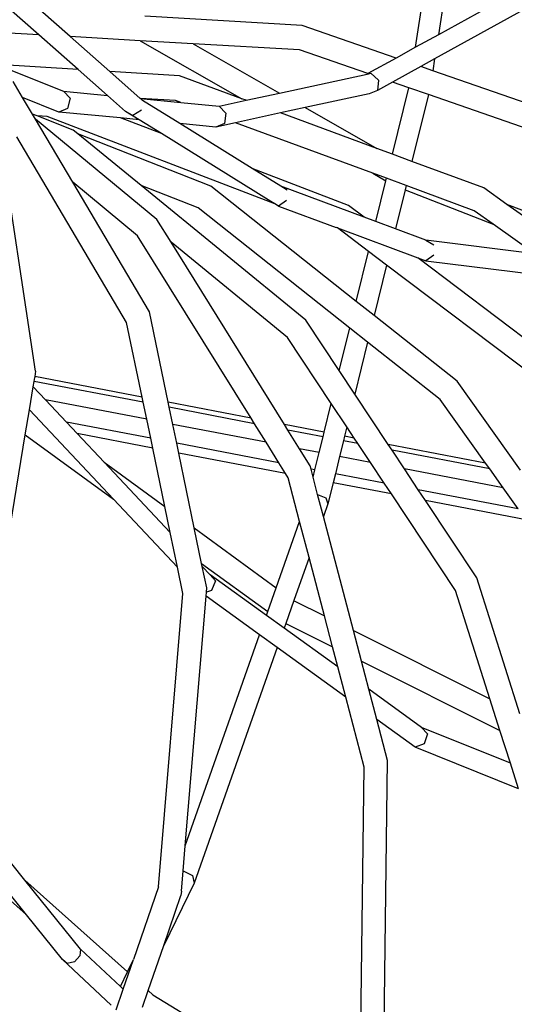
# Model space of a CAD drawing. Units: millimetres. Extents: x -794 to 3019, y -805 to 1498.
# Drawn here: x 1340 to 1356, y -494 to -461 of the extents above; entities that cross this region are included whole.
import ezdxf

# ---------------------------------------------------------------- set-up
doc = ezdxf.new("R2010")
doc.units = ezdxf.units.MM
doc.header["$LTSCALE"] = 50
doc.header["$PDSIZE"] = -1
doc.layers.add('VP-DIM', color=7, linetype='Continuous')
doc.layers.add('VP-HIC', color=6, linetype='Continuous')
doc.layers.add('VP-EQ', color=7, linetype='Continuous', true_color=0x8a3492)
doc.dimstyles.get("Standard").update_dxf_attribs({"dimtxt": 14, "dimasz": 20, "dimexe": 20, "dimexo": 50, "dimgap": 20, "dimtad": 0, "dimdec": 0, "dimzin": 0, "dimdsep": 46, "dimtxsty": 'Standard', "dimcen": -0.09, "dimadec": 0, "dimazin": 0, "dimtfac": 1, "dimtdec": 4, "dimtofl": 0, "dimtmove": 0, "dimatfit": 3, "dimfxl": 70, "dimfxlon": 1, "dimtolj": 1, "dimtzin": 0, "dimarcsym": 0})

# ---------------------------------------------------------------- blocks, each defined once
blk = doc.blocks.new('*D45')
at = {"layer": 'Defpoints', "color": 0}
for p in [(700.856, 836.143), (2824.216, 836.143), (1936.882, -616.957)]:
    blk.add_point(p, dxfattribs=at)
at = {"layer": 'VP-DIM', "color": 0, "lineweight": -2}
for p, q in [((2754.216, 836.143), (2844.216, 836.143)), ((2824.216, 816.143), (2824.216, 217.13)), ((2824.216, -596.957), (2824.216, 93.796)), ((2754.216, -616.957), (2844.216, -616.957))]:
    blk.add_line(p, q, dxfattribs=at)
at = {"layer": 'VP-DIM', "color": 0}
for points in [[(2827.549, 816.143), (2820.883, 816.143), (2824.216, 836.143)], [(2820.883, -596.957), (2827.549, -596.957), (2824.216, -616.957)]]:
    blk.add_solid(points, dxfattribs=at)
at = {"layer": 'VP-DIM', "color": 0, "insert": (2824.216, 155.463), "char_height": 25, "attachment_point": 5, "rotation": 90}
blk.add_mtext('\\A1;1455', dxfattribs=at)
blk = doc.blocks.new('2612_')
at = {"color": 0}
for p, q in [((1352.612, -461.97), (1353.013, -459.371)), ((1353.67, -459.582), (1353.365, -461.554)), ((1355.662, -460.286), (1353.365, -461.554)), ((1340.135, -461.557), (1339.141, -460.68)), ((1341.177, -461.617), (1340.184, -460.741)), ((1356.19, -460.725), (1353.242, -462.353)), ((1348.855, -461.244), (1343.641, -460.941)), ((1340.135, -461.557), (1338.676, -461.472)), ((1351.969, -462.325), (1348.855, -461.244)), ((1341.435, -462.704), (1340.135, -461.557)), ((1343.485, -461.751), (1341.177, -461.617)), ((1342.483, -462.77), (1341.177, -461.617)), ((1343.485, -461.751), (1346.861, -463.675)), ((1345.241, -461.853), (1343.485, -461.751)), ((1353.365, -461.554), (1352.612, -461.97)), ((1345.241, -461.853), (1348.105, -463.485)), ((1348.771, -462.058), (1345.241, -461.853)), ((1351.031, -462.843), (1348.771, -462.058)), ((1352.612, -461.97), (1351.969, -462.325)), ((1351.969, -462.325), (1351.031, -462.843)), ((1353.242, -462.353), (1352.781, -462.607)), ((1353.242, -462.353), (1353.181, -462.746)), ((1341.435, -462.704), (1338.725, -462.535)), ((1338.725, -462.535), (1340.953, -463.428)), ((1342.413, -463.567), (1341.435, -462.704)), ((1344.797, -462.914), (1342.483, -462.77)), ((1343.495, -463.663), (1342.483, -462.77)), ((1352.781, -462.607), (1351.843, -463.125)), ((1353.181, -462.746), (1352.781, -462.607)), ((1359.208, -464.838), (1353.181, -462.746)), ((1339.598, -463.635), (1339.286, -463.107)), ((1346.861, -463.675), (1344.797, -462.914)), ((1348.105, -463.485), (1351.008, -462.855)), ((1351.008, -462.855), (1351.131, -462.829)), ((1351.031, -462.843), (1351.008, -462.855)), ((1351.131, -462.829), (1351.379, -463.057)), ((1351.379, -463.057), (1351.348, -463.398)), ((1351.843, -463.125), (1351.348, -463.398)), ((1352.383, -463.312), (1351.843, -463.125)), ((1340.953, -463.428), (1342.413, -463.567)), ((1340.953, -463.428), (1341.167, -463.658)), ((1351.348, -463.398), (1351.07, -463.51)), ((1351.844, -465.512), (1352.383, -463.312)), ((1353.035, -463.538), (1352.383, -463.312)), ((1340.798, -464.115), (1339.598, -463.635)), ((1339.922, -464.182), (1339.598, -463.635)), ((1341.167, -463.658), (1341.089, -464.002)), ((1343.01, -464.094), (1342.413, -463.567)), ((1344.662, -463.735), (1343.495, -463.663)), ((1343.505, -463.672), (1343.495, -463.663)), ((1343.505, -463.672), (1344.834, -463.799)), ((1343.57, -463.729), (1343.505, -463.672)), ((1344.808, -464.499), (1343.57, -463.729)), ((1344.834, -463.799), (1344.662, -463.735)), ((1346.101, -463.92), (1346.998, -463.725)), ((1346.998, -463.725), (1346.861, -463.675)), ((1346.998, -463.725), (1348.105, -463.485)), ((1351.07, -463.51), (1348.955, -463.969)), ((1353.035, -463.538), (1352.492, -465.751)), ((1358.931, -465.586), (1353.035, -463.538)), ((1341.089, -464.002), (1340.798, -464.115)), ((1342.841, -464.311), (1340.798, -464.115)), ((1343.251, -464.233), (1343.01, -464.094)), ((1343.452, -464.369), (1343.01, -464.094)), ((1343.531, -464.051), (1343.251, -464.233)), ((1344.834, -463.799), (1346.101, -463.92)), ((1346.101, -463.92), (1346.332, -464.152)), ((1348.955, -463.969), (1348.139, -464.146)), ((1348.955, -463.969), (1351.33, -465.323)), ((1340.075, -464.242), (1339.922, -464.182)), ((1340.019, -464.346), (1339.922, -464.182)), ((1344.043, -467.677), (1340.019, -464.346)), ((1341.255, -466.438), (1340.019, -464.346)), ((1340.41, -464.264), (1340.075, -464.242)), ((1341.272, -464.712), (1340.075, -464.242)), ((1347.948, -467.159), (1340.41, -464.264)), ((1344.194, -464.83), (1342.841, -464.311)), ((1343.452, -464.369), (1342.841, -464.311)), ((1344.194, -464.83), (1343.452, -464.369)), ((1346.332, -464.152), (1346.278, -464.498)), ((1348.139, -464.146), (1346.652, -464.469)), ((1351.33, -465.323), (1348.139, -464.146)), ((1340.026, -472.698), (1338.809, -464.701)), ((1341.429, -464.841), (1341.272, -464.712)), ((1345.993, -464.612), (1344.808, -464.499)), ((1347.197, -465.983), (1344.808, -464.499)), ((1346.652, -464.469), (1345.993, -464.612)), ((1346.278, -464.498), (1345.993, -464.612)), ((1351.193, -466.144), (1346.652, -464.469)), ((1343.043, -471.09), (1339.404, -464.934)), ((1345.83, -466.567), (1341.429, -464.841)), ((1343.519, -466.548), (1341.429, -464.841)), ((1347.818, -467.083), (1344.194, -464.83)), ((1351.844, -465.512), (1351.33, -465.323)), ((1352.492, -465.751), (1351.844, -465.512)), ((1354.875, -466.63), (1352.492, -465.751)), ((1350.39, -467.21), (1347.197, -465.983)), ((1348.149, -466.576), (1347.197, -465.983)), ((1351.193, -466.144), (1351.628, -466.392)), ((1351.648, -466.311), (1351.193, -466.144)), ((1351.296, -467.745), (1351.628, -466.392)), ((1351.628, -466.392), (1351.648, -466.311)), ((1352.296, -466.55), (1351.648, -466.311)), ((1343.406, -468.218), (1341.255, -466.438)), ((1343.795, -470.735), (1341.255, -466.438)), ((1345.415, -467.292), (1343.519, -466.548)), ((1348.973, -471.006), (1343.519, -466.548)), ((1350.648, -470.386), (1345.83, -466.567)), ((1350.906, -467.6), (1348.149, -466.576)), ((1348.358, -466.706), (1348.149, -466.576)), ((1352.262, -466.689), (1351.944, -467.986)), ((1352.296, -466.55), (1352.262, -466.689)), ((1352.262, -466.689), (1355.179, -467.828)), ((1354.553, -467.383), (1352.296, -466.55)), ((1355.638, -467.173), (1354.875, -466.63)), ((1348.339, -467.04), (1348.069, -467.229)), ((1350.432, -471.269), (1345.415, -467.292)), ((1347.948, -467.159), (1347.818, -467.083)), ((1348.069, -467.229), (1347.948, -467.159)), ((1348.069, -467.229), (1349.976, -467.937)), ((1350.906, -467.6), (1350.39, -467.21)), ((1355.179, -467.828), (1354.553, -467.383)), ((1359.63, -468.731), (1355.638, -467.173)), ((1358.101, -468.925), (1355.638, -467.173)), ((1344.512, -468.43), (1344.043, -467.677)), ((1351.296, -467.745), (1350.906, -467.6)), ((1350.021, -467.955), (1349.976, -467.937)), ((1351.053, -468.735), (1350.021, -467.955)), ((1350.021, -467.955), (1352.68, -468.942)), ((1351.944, -467.986), (1351.296, -467.745)), ((1352.952, -468.36), (1351.944, -467.986)), ((1356.56, -468.81), (1355.179, -467.828)), ((1347.164, -474.255), (1343.406, -468.218)), ((1352.952, -468.36), (1353.213, -468.51)), ((1356.56, -468.81), (1352.952, -468.36)), ((1348.371, -471.584), (1344.512, -468.43)), ((1348.269, -474.468), (1344.512, -468.43)), ((1350.648, -470.386), (1351.053, -468.735)), ((1351.65, -469.186), (1351.053, -468.735)), ((1359.01, -473.731), (1352.68, -468.942)), ((1352.68, -468.942), (1352.955, -469.044)), ((1353.215, -468.851), (1352.955, -469.044)), ((1351.65, -469.186), (1351.24, -470.855)), ((1358.483, -474.356), (1351.65, -469.186)), ((1352.955, -469.044), (1357.725, -469.639)), ((1351.24, -470.855), (1350.648, -470.386)), ((1344.417, -473.727), (1343.795, -470.735)), ((1353.99, -473.035), (1351.24, -470.855)), ((1343.556, -473.561), (1343.043, -471.09)), ((1350.085, -472.682), (1348.973, -471.006)), ((1350.085, -472.682), (1350.432, -471.269)), ((1351.024, -471.738), (1350.432, -471.269)), ((1349.819, -473.767), (1348.371, -471.584)), ((1351.024, -471.738), (1350.601, -473.461)), ((1353.426, -473.642), (1351.024, -471.738)), ((1339.978, -473.036), (1339.999, -472.907)), ((1340.002, -472.878), (1339.999, -472.907)), ((1340.026, -472.698), (1340.002, -472.878)), ((1343.556, -473.561), (1340.002, -472.878)), ((1350.601, -473.461), (1350.085, -472.682)), ((1339.823, -473.976), (1339.948, -473.214)), ((1339.948, -473.214), (1339.978, -473.036)), ((1340.358, -473.649), (1339.948, -473.214)), ((1343.591, -473.731), (1339.978, -473.036)), ((1356.088, -475.973), (1353.99, -473.035)), ((1343.591, -473.731), (1343.556, -473.561)), ((1351.708, -475.13), (1350.601, -473.461)), ((1343.708, -474.294), (1340.358, -473.649)), ((1341.049, -474.384), (1340.358, -473.649)), ((1343.708, -474.294), (1343.591, -473.731)), ((1347.164, -474.255), (1344.417, -473.727)), ((1344.452, -473.896), (1344.417, -473.727)), ((1347.279, -474.44), (1344.452, -473.896)), ((1344.569, -474.46), (1344.452, -473.896)), ((1349.585, -474.721), (1349.819, -473.767)), ((1350.335, -474.545), (1349.819, -473.767)), ((1354.931, -475.75), (1353.426, -473.642)), ((1339.687, -474.805), (1339.823, -473.976)), ((1342.606, -476.935), (1339.823, -473.976)), ((1343.838, -474.921), (1341.049, -474.384)), ((1341.406, -474.763), (1341.049, -474.384)), ((1343.838, -474.921), (1343.708, -474.294)), ((1347.661, -475.055), (1344.569, -474.46)), ((1344.699, -475.087), (1344.569, -474.46)), ((1347.279, -474.44), (1347.164, -474.255)), ((1347.661, -475.055), (1347.279, -474.44)), ((1349.585, -474.721), (1348.269, -474.468)), ((1348.385, -474.653), (1348.269, -474.468)), ((1350.335, -474.545), (1350.26, -474.851)), ((1350.579, -474.913), (1350.335, -474.545)), ((1338.493, -482.08), (1339.687, -474.805)), ((1339.687, -474.805), (1342.606, -476.935)), ((1343.906, -475.244), (1341.406, -474.763)), ((1342.298, -475.712), (1341.406, -474.763)), ((1349.547, -474.877), (1348.385, -474.653)), ((1348.767, -475.267), (1348.385, -474.653)), ((1349.42, -475.393), (1349.547, -474.877)), ((1349.547, -474.877), (1349.585, -474.721)), ((1350.26, -474.851), (1350.222, -475.007)), ((1350.579, -474.913), (1350.26, -474.851)), ((1343.906, -475.244), (1343.838, -474.921)), ((1348.086, -475.738), (1344.699, -475.087)), ((1344.766, -475.41), (1344.699, -475.087)), ((1348.086, -475.738), (1347.661, -475.055)), ((1350.222, -475.007), (1350.095, -475.523)), ((1350.703, -475.099), (1350.222, -475.007)), ((1350.703, -475.099), (1350.579, -474.913)), ((1351.114, -475.719), (1350.703, -475.099)), ((1354.931, -475.75), (1351.708, -475.13)), ((1351.832, -475.317), (1351.708, -475.13)), ((1344.307, -477.179), (1343.906, -475.244)), ((1348.306, -476.091), (1344.766, -475.41)), ((1345.281, -477.889), (1344.766, -475.41)), ((1349.42, -475.393), (1348.767, -475.267)), ((1349.121, -475.837), (1348.767, -475.267)), ((1349.279, -475.968), (1349.42, -475.393)), ((1350.095, -475.523), (1349.954, -476.098)), ((1351.114, -475.719), (1350.095, -475.523)), ((1355.066, -475.939), (1351.832, -475.317)), ((1352.243, -475.936), (1351.832, -475.317)), ((1342.298, -475.712), (1344.307, -477.179)), ((1344.486, -478.039), (1342.298, -475.712)), ((1348.306, -476.091), (1348.086, -475.738)), ((1349.149, -475.943), (1349.121, -475.837)), ((1351.571, -476.409), (1351.114, -475.719)), ((1355.066, -475.939), (1354.931, -475.75)), ((1348.391, -476.228), (1348.306, -476.091)), ((1349.279, -475.968), (1349.149, -475.943)), ((1349.219, -476.212), (1349.149, -475.943)), ((1349.219, -476.212), (1349.279, -475.968)), ((1349.954, -476.098), (1349.882, -476.394)), ((1351.571, -476.409), (1349.954, -476.098)), ((1355.514, -476.566), (1352.243, -475.936)), ((1352.701, -476.626), (1352.243, -475.936)), ((1355.514, -476.566), (1355.066, -475.939)), ((1348.77, -477.675), (1348.391, -476.228)), ((1349.368, -476.779), (1349.219, -476.212)), ((1349.882, -476.394), (1349.709, -477.098)), ((1351.808, -476.765), (1349.882, -476.394)), ((1351.808, -476.765), (1351.571, -476.409)), ((1349.368, -476.779), (1349.644, -476.89)), ((1349.561, -477.516), (1349.368, -476.779)), ((1353.933, -479.969), (1351.808, -476.765)), ((1356.012, -477.263), (1352.701, -476.626)), ((1352.937, -476.982), (1352.701, -476.626)), ((1356.012, -477.263), (1355.514, -476.566)), ((1344.724, -479.187), (1342.606, -476.935)), ((1349.709, -477.098), (1349.561, -477.516)), ((1349.644, -476.89), (1349.709, -477.098)), ((1356.269, -477.623), (1352.937, -476.982)), ((1354.638, -479.547), (1352.937, -476.982)), ((1344.486, -478.039), (1344.307, -477.179)), ((1347.996, -479.871), (1348.77, -477.675)), ((1349.084, -478.87), (1348.77, -477.675)), ((1350.55, -481.285), (1349.561, -477.516)), ((1344.724, -479.187), (1344.486, -478.039)), ((1345.281, -477.889), (1347.996, -479.871)), ((1345.526, -479.066), (1345.281, -477.889)), ((1345.526, -479.066), (1347.716, -480.664)), ((1345.547, -479.167), (1345.526, -479.066)), ((1349.084, -478.87), (1348.581, -480.297)), ((1349.591, -480.805), (1349.084, -478.87)), ((1344.907, -480.068), (1344.724, -479.187)), ((1345.805, -479.441), (1345.547, -479.167)), ((1345.695, -479.881), (1345.547, -479.167)), ((1345.805, -479.441), (1345.984, -479.648)), ((1347.672, -480.789), (1345.805, -479.441)), ((1345.984, -479.648), (1345.857, -479.96)), ((1356.068, -484.049), (1354.638, -479.547)), ((1344.098, -489.778), (1344.907, -480.068)), ((1345.672, -480.154), (1345.683, -480.02)), ((1345.683, -480.02), (1345.695, -479.881)), ((1345.857, -479.96), (1345.683, -480.02)), ((1347.716, -480.664), (1347.996, -479.871)), ((1355.07, -483.549), (1353.933, -479.969)), ((1344.981, -488.418), (1345.672, -480.154)), ((1347.445, -481.434), (1345.672, -480.154)), ((1348.581, -480.297), (1348.314, -481.053)), ((1348.581, -480.297), (1348.59, -480.304)), ((1348.59, -480.304), (1349.591, -480.805)), ((1347.672, -480.789), (1347.716, -480.664)), ((1348.258, -481.212), (1347.672, -480.789)), ((1348.314, -481.053), (1348.258, -481.212)), ((1348.314, -481.053), (1349.859, -481.826)), ((1349.859, -481.826), (1349.591, -480.805)), ((1350.034, -482.496), (1348.258, -481.212)), ((1350.55, -481.285), (1355.07, -483.549)), ((1350.817, -482.306), (1350.55, -481.285)), ((1344.981, -488.418), (1347.445, -481.434)), ((1348.03, -481.857), (1347.445, -481.434)), ((1348.03, -481.857), (1345.28, -489.654)), ((1350.296, -483.493), (1348.03, -481.857)), ((1350.034, -482.496), (1349.859, -481.826)), ((1350.817, -482.306), (1355.405, -484.604)), ((1351.062, -483.237), (1350.817, -482.306)), ((1350.296, -483.493), (1350.034, -482.496)), ((1352.806, -484.497), (1351.062, -483.237)), ((1351.323, -484.234), (1351.062, -483.237)), ((1350.904, -485.812), (1350.296, -483.493)), ((1355.405, -484.604), (1355.07, -483.549)), ((1352.6, -485.157), (1351.323, -484.234)), ((1351.681, -485.6), (1351.323, -484.234)), ((1355.749, -485.686), (1352.806, -484.497)), ((1352.806, -484.497), (1353.003, -484.716)), ((1355.749, -485.686), (1355.405, -484.604)), ((1353.003, -484.716), (1352.9, -485.046)), ((1352.9, -485.046), (1352.6, -485.157)), ((1356.02, -486.538), (1352.6, -485.157)), ((1351.549, -496.302), (1351.681, -485.6)), ((1339.676, -489.559), (1336.772, -485.945)), ((1350.775, -496.235), (1350.904, -485.812)), ((1356.02, -486.538), (1355.749, -485.686)), ((1339.721, -490.703), (1336.553, -486.759)), ((1336.099, -487.456), (1339.721, -490.703)), ((1344.915, -489.254), (1344.981, -488.418)), ((1339.676, -489.559), (1343.068, -492.6)), ((1341.51, -491.842), (1339.676, -489.559)), ((1344.855, -489.922), (1344.915, -489.254)), ((1344.911, -489.255), (1344.915, -489.254)), ((1344.915, -489.254), (1345.227, -489.41)), ((1345.227, -489.41), (1345.28, -489.654)), ((1344.098, -489.778), (1343.271, -492.184)), ((1345.28, -489.654), (1344.272, -491.723)), ((1344.272, -491.723), (1344.841, -490.068)), ((1344.855, -489.922), (1344.841, -490.068)), ((1340.917, -492.19), (1339.721, -490.703)), ((1341.51, -491.842), (1341.492, -492.07)), ((1342.834, -493.08), (1341.51, -491.842)), ((1343.758, -493.219), (1344.272, -491.723)), ((1341.492, -492.07), (1341.311, -492.267)), ((1341.072, -492.317), (1340.917, -492.19)), ((1342.532, -493.701), (1340.917, -492.19)), ((1341.311, -492.267), (1341.072, -492.317)), ((1342.932, -493.171), (1343.271, -492.184)), ((1343.068, -492.6), (1343.271, -492.184)), ((1342.834, -493.08), (1343.068, -492.6)), ((1342.932, -493.171), (1342.834, -493.08)), ((1342.697, -493.855), (1342.932, -493.171)), ((1343.57, -493.768), (1343.758, -493.219)), ((1343.758, -493.219), (1343.912, -493.357)), ((1343.912, -493.357), (1350.482, -497.373))]:
    blk.add_line(p, q, dxfattribs=at)
blk = doc.blocks.new('2612_2D')
at = {"layer": 'VP-EQ', "color": 0}
blk.add_lwpolyline([(978.922, 305.073, 0.236471), (1039.087, 184.926, 1.167579), (1726.066, -577.973), (1950.572, -764.069, 0.414213), (2091.379, -750.898), (2144.02, -687.213, 0.41445), (2134.278, -546.07), (1891.087, -334.11, 0.145608), (1839.191, -310.453, 0.056277), (1839.69, -193.883), (1863.62, -235.33)], format="xyb", dxfattribs=at)
blk.add_circle((1324.409, -251.247), 249.8, dxfattribs=at)
blk.add_blockref('2612_', (0, 0), dxfattribs=at)
blk = doc.blocks.new('*D52')
at = {"layer": 'Defpoints', "color": 0}
for p in [(617.637, 999.327), (2999.422, 999.327), (2014.39, -787.08)]:
    blk.add_point(p, dxfattribs=at)
at = {"layer": 'VP-DIM', "color": 0, "lineweight": -2}
for p, q in [((2929.422, 999.327), (3019.422, 999.327)), ((2999.422, 979.327), (2999.422, 214.048)), ((2999.422, -767.08), (2999.422, 90.714)), ((2929.422, -787.08), (3019.422, -787.08))]:
    blk.add_line(p, q, dxfattribs=at)
at = {"layer": 'VP-DIM', "color": 0}
for points in [[(3002.755, 979.327), (2996.089, 979.327), (2999.422, 999.327)], [(2996.089, -767.08), (3002.755, -767.08), (2999.422, -787.08)]]:
    blk.add_solid(points, dxfattribs=at)
at = {"layer": 'VP-DIM', "color": 0, "insert": (2999.422, 152.381), "char_height": 25, "attachment_point": 5, "rotation": 90}
blk.add_mtext('\\A1;1786', dxfattribs=at)

msp = doc.modelspace()

# ---------------------------------------------------------------- linework, layer by layer
at = {"layer": 'VP-HIC', "color": 6}
msp.add_lwpolyline([(978.922, 305.073, 0.236471), (1039.087, 184.926, 1.167579), (1726.066, -577.973), (1702.227, -558.212, -0.414214), (1689.055, -417.406), (1748.331, -345.753, -0.260186), (1839.191, -310.453, 0.056277), (1839.69, -193.883), (1818.163, -156.597, -0.224045), (1811.131, -71.552, 0.162772), (1605.672, 186.047, 0.233126), (1664.358, 305.026)], format="xyb", dxfattribs=at)
at = {"layer": 'VP-HIC', "color": 4}
msp.add_circle((1324.409, -251.247), 249.8, dxfattribs=at)

# ---------------------------------------------------------------- block references
at = {"layer": 'VP-EQ', "color": 0}
msp.add_blockref('2612_2D', (0, 0), dxfattribs=at)

# ---------------------------------------------------------------- dimensions: what is measured, and where the dimension line sits
at = {"layer": 'VP-DIM', "color": 0}
dim = msp.add_linear_dim(base=(2999.422, 999.327), p1=(2014.39, -787.08), p2=(617.637, 999.327), angle=90, dimstyle='Standard', override={"dimtxt": 25}, dxfattribs=at)
dim.commit()
dim.dimension.update_dxf_attribs({"geometry": '*D52', "text_midpoint": (2999.422, 152.381), "dimtype": 160})
dim = msp.add_linear_dim(base=(2824.216, 836.143), p1=(1936.882, -616.957), p2=(700.856, 836.143), angle=90, text='1455', dimstyle='Standard', override={"dimtxt": 25}, dxfattribs=at)
dim.commit()
dim.dimension.update_dxf_attribs({"geometry": '*D45', "text_midpoint": (2824.216, 155.463), "dimtype": 160})

doc.saveas('drawing.dxf')
